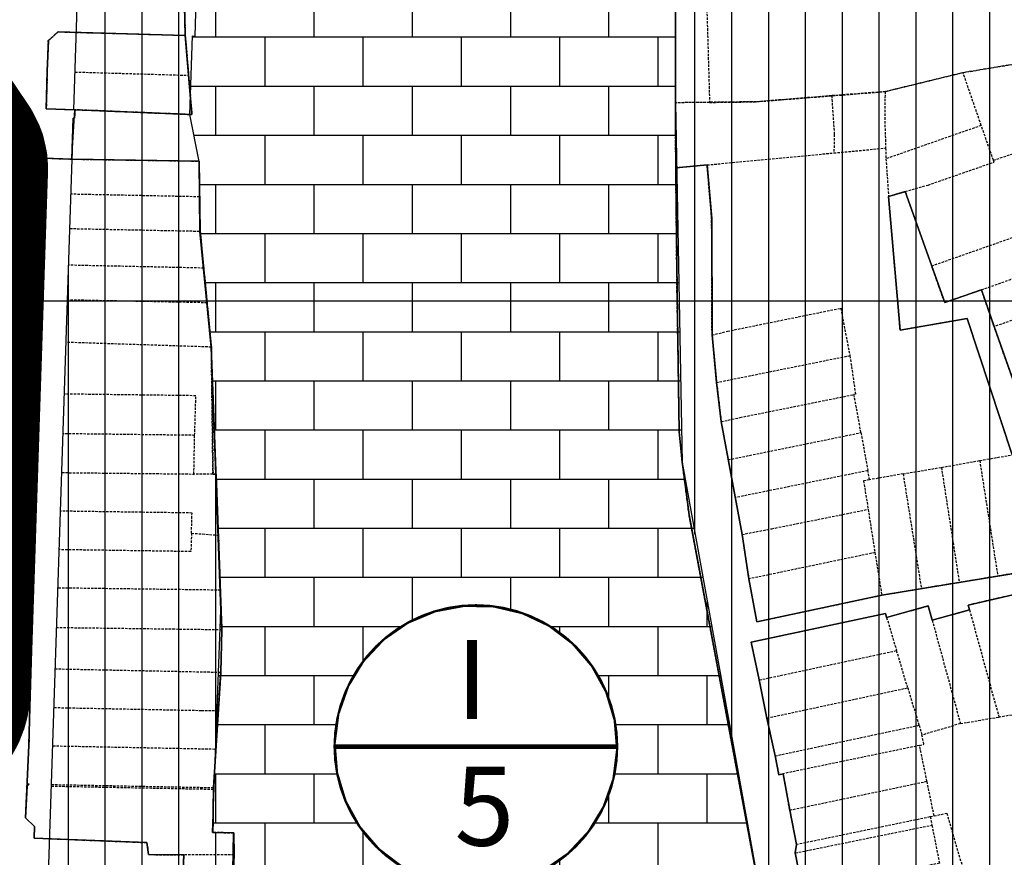
# Model space of a CAD drawing. Units: millimetres. Extents: x 598790 to 601132, y 1186770 to 1188987.
# Drawn here: x 599056 to 599158, y 1187742 to 1187829 of the extents above; entities that cross this region are included whole.
import ezdxf
from ezdxf.enums import TextEntityAlignment as Align

# ---------------------------------------------------------------- set-up
doc = ezdxf.new("R2010")
doc.units = ezdxf.units.MM
doc.linetypes.add('DASHED', pattern=[0.75, 0.5, -0.25])
doc.linetypes.add('HIDDEN', pattern=[0.375, 0.25, -0.125])
for name, color, linetype in [('cocau', 120, 'Continuous'), ('datCTCC', 1, 'Continuous'), ('datdchh', 32, 'Continuous'), ('ht phuong 5', 250, 'Continuous'), ('long duong', 2, 'Continuous')]:
    doc.layers.add(name, color=color, linetype=linetype)
doc.layers.add('GHICHU', color=7, linetype='Continuous', lineweight=15)
doc.layers.add('H- DUONG', color=7, linetype='Continuous', lineweight=18, true_color=0x919191)
doc.styles.add('HEL-B', font='VNI-Helve-Bold.TTF')
doc.styles.add('txt', font='vn_vni.shx', dxfattribs={"height": 0.2})

# ---------------------------------------------------------------- blocks, each defined once
blk = doc.blocks.new('A$C09831A19')
at = {"layer": 'GHICHU', "const_width": 0.485}
blk.add_lwpolyline([(-14.55, 0, -1), (14.55, 0, -1), (-14.55, 0, -1.0635)], format="xyb", dxfattribs=at)
at = {"layer": 'GHICHU', "linetype": 'Continuous'}
blk.add_lwpolyline([(4.19, -13.94), (7, -12.76), (9.5, -11.03), (11.58, -8.81), (13.16, -6.21), (14.17, -3.34), (14.55, -0.32), (14.3, 2.71), (13.42, 5.63), (11.96, 8.29), (9.97, 10.6), (7.55, 12.44), (4.8, 13.74), (1.84, 14.44), (-1.2, 14.5), (-4.19, 13.94), (-7, 12.76), (-9.5, 11.03), (-11.58, 8.81), (-13.16, 6.21), (-14.17, 3.34), (-14.55, 0.32), (-14.3, -2.71), (-13.42, -5.63), (-11.96, -8.29), (-9.97, -10.6), (-7.55, -12.44), (-4.8, -13.74), (-1.84, -14.44), (1.2, -14.5)], close=True, dxfattribs=at)
at = {"linetype": 'Continuous'}
blk.add_wipeout([(4.19, -13.94), (7, -12.76), (9.5, -11.03), (11.58, -8.81), (13.16, -6.21), (14.17, -3.34), (14.55, -0.32), (14.3, 2.71), (13.42, 5.63), (11.96, 8.29), (9.97, 10.6), (7.55, 12.44), (4.8, 13.74), (1.84, 14.44), (-1.2, 14.5), (-4.19, 13.94), (-7, 12.76), (-9.5, 11.03), (-11.58, 8.81), (-13.16, 6.21), (-14.17, 3.34), (-14.55, 0.32), (-14.3, -2.71), (-13.42, -5.63), (-11.96, -8.29), (-9.97, -10.6), (-7.55, -12.44), (-4.8, -13.74), (-1.84, -14.44), (1.2, -14.5)], dxfattribs=at).dxf.layer = 'GHICHU'
at = {"layer": 'GHICHU', "const_width": 0.485}
blk.add_lwpolyline([(-14.55, 0), (14.55, 0)], dxfattribs=at)
at = {"ltscale": 200, "style": 'HEL-B'}
for tag, p in [('STTKHU', (-0.42, 4.5)), ('STTLO', (0.02, -9.1))]:
    blk.add_attdef(tag, text='', height=4.85, dxfattribs=at).set_placement(p, align=Align.CENTER)
blk = doc.blocks.new('htphuong5')
at = {"layer": 'ht phuong 5', "linetype": 'HIDDEN'}
for p, q in [((-4859.77, 4646.48), (-4859.76, 4675.8)), ((-4921.83, 4649.66), (-4910.09, 4649.32)), ((-4830.04, 4649.59), (-4838.1, 4647.63)), ((-4828.16, 4644.13), (-4830.04, 4649.59)), ((-4838.1, 4647.63), (-4843.62, 4647.21)), ((-4856.24, 4646.51), (-4859.77, 4646.48)), ((-4828.16, 4644.13), (-4838.01, 4640.68)), ((-4826.9, 4640.53), (-4828.16, 4644.13)), ((-4856.5, 4640.05), (-4843.39, 4641.29)), ((-4843.39, 4641.29), (-4838.04, 4641.79)), ((-4838.04, 4641.79), (-4838.01, 4640.68)), ((-4826.9, 4640.53), (-4822.81, 4641.91)), ((-4838.01, 4640.68), (-4837.74, 4636.79)), ((-4837.74, 4636.79), (-4836.02, 4637.29)), ((-4836.02, 4637.29), (-4833.28, 4629.58)), ((-4925.11, 4637.08), (-4925.21, 4633.53)), ((-4908.97, 4636.75), (-4922.25, 4637.02)), ((-4908.92, 4633.2), (-4908.97, 4636.75)), ((-4820.01, 4634.25), (-4833.28, 4629.58)), ((-4925.21, 4633.53), (-4925.33, 4629.74)), ((-4922.36, 4633.47), (-4908.92, 4633.2)), ((-4908.92, 4633.2), (-4908.53, 4629.38)), ((-4828.14, 4627.14), (-4818.73, 4630.45)), ((-4925.33, 4629.74), (-4925.34, 4626.13)), ((-4908.53, 4629.38), (-4922.49, 4629.68)), ((-4908.53, 4629.38), (-4908.19, 4625.79)), ((-4826.83, 4623.33), (-4828.14, 4627.14)), ((-4925.34, 4626.13), (-4925.45, 4621.78)), ((-4908.19, 4625.79), (-4922.61, 4626.08)), ((-4908.19, 4625.79), (-4907.75, 4621.21)), ((-4821.12, 4625.31), (-4826.83, 4623.33)), ((-4855.99, 4622.45), (-4855.51, 4617.52)), ((-4925.45, 4621.78), (-4925.59, 4616.38)), ((-4907.75, 4621.21), (-4922.75, 4621.7)), ((-4907.58, 4608.07), (-4907.75, 4621.21)), ((-4841.73, 4620.3), (-4855.51, 4617.52)), ((-4855.51, 4617.52), (-4855.04, 4613.5)), ((-4925.59, 4616.38), (-4925.72, 4612.28)), ((-4840.59, 4612.36), (-4841.32, 4616.3)), ((-4855.04, 4613.5), (-4854.31, 4609.56)), ((-4925.72, 4612.28), (-4925.8, 4608.25)), ((-4909.47, 4612.08), (-4923.06, 4612.25)), ((-4909.55, 4608.08), (-4909.47, 4612.08)), ((-4854.31, 4609.56), (-4840.59, 4612.36)), ((-4840.59, 4612.36), (-4839.88, 4608.43)), ((-4828.32, 4609.47), (-4824.96, 4610.07)), ((-4854.31, 4609.56), (-4853.59, 4605.64)), ((-4836.24, 4608.1), (-4832.28, 4608.77)), ((-4832.28, 4608.77), (-4828.32, 4609.47)), ((-4832.28, 4608.77), (-4830.43, 4596.87)), ((-4828.32, 4609.47), (-4826.45, 4597.53)), ((-4925.8, 4608.25), (-4925.94, 4604.27)), ((-4923.19, 4608.23), (-4909.55, 4608.08)), ((-4907.58, 4608.07), (-4909.55, 4608.08)), ((-4839.88, 4608.43), (-4853.59, 4605.64)), ((-4839.7, 4607.49), (-4839.88, 4608.43)), ((-4836.24, 4608.1), (-4839.7, 4607.49)), ((-4836.24, 4608.1), (-4834.35, 4596.23)), ((-4853.59, 4605.64), (-4852.89, 4601.83)), ((-4925.94, 4604.27), (-4926.04, 4600.3)), ((-4839.85, 4604.43), (-4839.15, 4599.96)), ((-4909.8, 4601.96), (-4907.01, 4601.76)), ((-4907.01, 4601.76), (-4906.81, 4596.07)), ((-4852.89, 4601.83), (-4852.18, 4597.23)), ((-4926.04, 4600.3), (-4926.17, 4596.32)), ((-4839.15, 4599.96), (-4852.18, 4597.23)), ((-4839.15, 4599.96), (-4838.44, 4595.55)), ((-4826.45, 4597.53), (-4830.43, 4596.87)), ((-4830.43, 4596.87), (-4834.35, 4596.23)), ((-4926.17, 4596.32), (-4926.27, 4592.21)), ((-4906.81, 4596.07), (-4923.59, 4596.29)), ((-4906.81, 4596.07), (-4906.66, 4591.96)), ((-4838.44, 4595.55), (-4834.35, 4596.23)), ((-4833.23, 4592.98), (-4829.37, 4594.02)), ((-4829.37, 4594.02), (-4826.33, 4582.95)), ((-4837.94, 4593.25), (-4836.91, 4589.82)), ((-4833.23, 4592.98), (-4830.31, 4582.27)), ((-4926.27, 4592.21), (-4926.4, 4587.95)), ((-4906.66, 4591.96), (-4923.72, 4592.18)), ((-4906.66, 4591.96), (-4906.79, 4587.55)), ((-4851.1, 4586.78), (-4836.91, 4589.82)), ((-4835.76, 4585.97), (-4836.91, 4589.82)), ((-4926.4, 4587.95), (-4926.52, 4583.98)), ((-4906.79, 4587.55), (-4923.86, 4587.9)), ((-4907.03, 4583.64), (-4906.79, 4587.55)), ((-4850.32, 4582.84), (-4851.1, 4586.78)), ((-4850.32, 4582.84), (-4835.76, 4585.97)), ((-4835.76, 4585.97), (-4834.59, 4582.1)), ((-4926.52, 4583.98), (-4926.6, 4580.01)), ((-4907.28, 4579.64), (-4907.03, 4583.64)), ((-4826.33, 4582.95), (-4822.34, 4583.66)), ((-4850.32, 4582.84), (-4849.47, 4578.93)), ((-4830.31, 4582.27), (-4834.29, 4581.08)), ((-4830.31, 4582.27), (-4826.33, 4582.95)), ((-4849.47, 4578.93), (-4834.59, 4582.1)), ((-4834.59, 4582.1), (-4834.29, 4581.08)), ((-4924.12, 4579.97), (-4907.28, 4579.64)), ((-4907.28, 4579.64), (-4907.53, 4575.65)), ((-4834.53, 4580.01), (-4848.63, 4577.09)), ((-4833.77, 4576.3), (-4834.53, 4580.01)), ((-4847.96, 4573.32), (-4848.63, 4577.09)), ((-4847.96, 4573.32), (-4833.77, 4576.3)), ((-4833.03, 4572.73), (-4833.77, 4576.3)), ((-4907.53, 4575.65), (-4907.53, 4575.45)), ((-4833.43, 4572.65), (-4833.03, 4572.73)), ((-4833.43, 4572.65), (-4833.26, 4571.77)), ((-4910.72, 4565.18), (-4910.59, 4568.68)), ((-4905.4, 4568.68), (-4910.59, 4568.68))]:
    blk.add_line(p, q, dxfattribs=at)
at = {"layer": 'ht phuong 5', "linetype": 'Continuous'}
for p, q in [((-4922.16, 4640.64), (-4909, 4640.44)), ((-4908.91, 4633.23), (-4909, 4640.44)), ((-4908.91, 4633.23), (-4908.81, 4632.23)), ((-4908.31, 4627.1), (-4908.81, 4632.23)), ((-5029.76, 4626), (-3983.65, 4626)), ((-4907.25, 4608.08), (-4906.65, 4591.97)), ((-4880.17, 4587.43), (-4879.97, 4587.66)), ((-4874.69, 4587.41), (-4874.89, 4587.67)), ((-4880.91, 4587.02), (-4880.32, 4587.07)), ((-4880.91, 4581.72), (-4880.91, 4587.02)), ((-4877.6, 4587.25), (-4877.42, 4586.81)), ((-4877.27, 4587.25), (-4877.42, 4586.81)), ((-4877.42, 4586.81), (-4877.42, 4582.29)), ((-4874.57, 4587.1), (-4873.95, 4587.06)), ((-4873.95, 4587.06), (-4873.95, 4581.72)), ((-4877.51, 4582.29), (-4877.33, 4582.29)), ((-4878.02, 4581.99), (-4880.91, 4581.72)), ((-4877.69, 4581.83), (-4878.02, 4581.99)), ((-4877.39, 4581.77), (-4877.69, 4581.83)), ((-4877.12, 4581.83), (-4877.39, 4581.77)), ((-4876.82, 4581.99), (-4877.12, 4581.83)), ((-4873.95, 4581.72), (-4876.82, 4581.99)), ((-4926.78, 4575.81), (-4926.77, 4576.02)), ((-4907.58, 4571.02), (-4907.53, 4575.65))]:
    blk.add_line(p, q, dxfattribs=at)
for points in [[(-4910.6, 4659.56), (-4910.44, 4653.45), (-4923.59, 4653.81), (-4924.59, 4652.93), (-4924.7, 4649.74), (-4924.81, 4645.86), (-4921.85, 4645.76), (-4921.88, 4644.88), (-4922.03, 4644.88), (-4922.16, 4640.64), (-4925, 4640.75), (-4925.2, 4633.53), (-4925.33, 4629.74), (-4925.34, 4626.14), (-4925.58, 4616.39), (-4925.71, 4612.29), (-4925.8, 4608.26), (-4925.94, 4604.28), (-4926.04, 4600.3), (-4926.17, 4596.32), (-4926.27, 4592.21), (-4926.51, 4583.98), (-4926.6, 4580.01), (-4926.94, 4572.54), (-4926.04, 4571.64), (-4926.07, 4570.42), (-4914.41, 4569.96), (-4914.23, 4568.72), (-4910.59, 4568.68), (-4910.72, 4565.18)], [(-4821.84, 4609.22), (-4826.83, 4623.34), (-4828.14, 4627.14), (-4831.94, 4625.82), (-4836.01, 4637.29), (-4837.74, 4636.79), (-4836.53, 4622.97), (-4829.61, 4624.17), (-4824.95, 4610.08)], [(-4823.1, 4598.08), (-4838.44, 4595.55), (-4851.36, 4592.8), (-4852.17, 4597.23), (-4852.89, 4601.84), (-4855.03, 4613.51), (-4855.51, 4617.53), (-4855.98, 4622.46), (-4856.02, 4634.52), (-4856.49, 4640.05), (-4859.74, 4639.75), (-4859.77, 4646.48), (-4859.75, 4675.8)], [(-4905.75, 4469.32), (-4906.16, 4508.59), (-4906.01, 4536.3), (-4905.89, 4547.52), (-4905.56, 4560.01), (-4905.51, 4565.54), (-4905.4, 4568.68), (-4905.41, 4570.96), (-4907.58, 4571.02), (-4907.53, 4575.65), (-4906.78, 4587.55), (-4906.65, 4591.97), (-4907.75, 4621.22), (-4908.91, 4633.23), (-4909, 4640.44), (-4922.16, 4640.64), (-4922.03, 4644.88), (-4921.88, 4644.88), (-4921.85, 4645.76), (-4909.75, 4645.26), (-4910.44, 4653.45), (-4910.6, 4659.56)], [(-4859.75, 4675.8), (-4859.77, 4646.48), (-4859.74, 4639.75), (-4859.6, 4626.89), (-4859.37, 4612.43), (-4859.07, 4609.34), (-4858.36, 4603.87), (-4847.36, 4544.94), (-4845.8, 4528.57), (-4844.33, 4521.86), (-4840.18, 4493.69)], [(-4910.44, 4653.45), (-4910.6, 4659.56), (-4910.13, 4673.54), (-4910.32, 4682.47)], [(-4868.54, 4682.38), (-4859.82, 4682.36), (-4859.75, 4675.8), (-4859.77, 4646.48), (-4859.74, 4639.75)], [(-4910.44, 4653.45), (-4923.59, 4653.81), (-4924.59, 4652.93), (-4924.7, 4649.74), (-4924.81, 4645.86), (-4921.85, 4645.76)], [(-4910.44, 4653.45), (-4909.75, 4645.26), (-4921.85, 4645.76)], [(-4840.27, 4494.27), (-4844.33, 4521.86), (-4845.8, 4528.57), (-4847.36, 4544.94), (-4858.36, 4603.87), (-4859.07, 4609.34), (-4859.37, 4612.43), (-4859.6, 4626.89), (-4859.74, 4639.75), (-4856.49, 4640.05), (-4856.02, 4634.52), (-4855.98, 4622.46), (-4855.51, 4617.53), (-4855.03, 4613.51), (-4852.89, 4601.84), (-4852.17, 4597.23), (-4851.36, 4592.8), (-4838.44, 4595.55), (-4823.1, 4598.08)], [(-4824.95, 4610.08), (-4829.61, 4624.17), (-4836.53, 4622.97), (-4837.74, 4636.79), (-4836.01, 4637.29), (-4831.94, 4625.82), (-4828.14, 4627.14), (-4826.83, 4623.34), (-4821.84, 4609.22)], [(-4821.84, 4609.22), (-4826.83, 4623.34), (-4828.14, 4627.14), (-4831.94, 4625.82), (-4836.01, 4637.29), (-4837.74, 4636.79), (-4836.53, 4622.97), (-4829.61, 4624.17), (-4824.95, 4610.08)], [(-4823.1, 4598.08), (-4838.44, 4595.55), (-4851.36, 4592.8), (-4852.17, 4597.23), (-4852.89, 4601.84), (-4855.03, 4613.51), (-4855.51, 4617.53), (-4855.98, 4622.46), (-4856.02, 4634.52), (-4856.49, 4640.05), (-4859.74, 4639.75)], [(-4922.16, 4640.64), (-4922.03, 4644.88), (-4921.88, 4644.88), (-4921.85, 4645.76)], [(-4910.72, 4565.18), (-4910.59, 4568.68), (-4914.23, 4568.72), (-4914.41, 4569.96), (-4926.07, 4570.42), (-4926.04, 4571.64), (-4926.94, 4572.54), (-4926.6, 4580.01), (-4926.51, 4583.98), (-4926.27, 4592.21), (-4926.17, 4596.32), (-4926.04, 4600.3), (-4925.94, 4604.28), (-4925.8, 4608.26), (-4925.71, 4612.29), (-4925.58, 4616.39), (-4925.34, 4626.14), (-4925.33, 4629.74), (-4925.2, 4633.53), (-4925, 4640.75), (-4922.16, 4640.64), (-4909, 4640.44), (-4908.91, 4633.23), (-4907.75, 4621.22), (-4906.65, 4591.97), (-4906.78, 4587.55), (-4907.53, 4575.65), (-4907.58, 4571.02), (-4905.41, 4570.96), (-4905.4, 4568.68), (-4905.51, 4565.54)], [(-4926.77, 4576.02), (-4926.6, 4580.01), (-4926.51, 4583.98), (-4926.27, 4592.21), (-4926.17, 4596.32), (-4926.04, 4600.3), (-4925.94, 4604.28), (-4925.8, 4608.26), (-4925.71, 4612.29), (-4925.58, 4616.39), (-4925.34, 4626.14), (-4925.33, 4629.74), (-4925.2, 4633.53), (-4925, 4640.75), (-4922.16, 4640.64)], [(-4859.74, 4639.75), (-4859.6, 4626.89), (-4859.37, 4612.43), (-4859.07, 4609.34), (-4858.36, 4603.87), (-4847.36, 4544.94), (-4845.8, 4528.57), (-4844.33, 4521.86), (-4840.27, 4494.27)], [(-4907.25, 4608.08), (-4907.75, 4621.22), (-4908.31, 4627.1)], [(-4821.75, 4596.31), (-4829.51, 4594.53), (-4829.37, 4594.02), (-4833.23, 4592.98), (-4833.63, 4594.44), (-4837.94, 4593.25), (-4838.04, 4593.67), (-4851.93, 4590.7), (-4851.1, 4586.78), (-4850.32, 4582.84), (-4849.47, 4578.93), (-4849.08, 4576.97), (-4848.63, 4577.09), (-4847.96, 4573.32), (-4847.27, 4569.78), (-4847.38, 4568.89), (-4845.76, 4560.66)], [(-4845.76, 4560.66), (-4847.38, 4568.89), (-4847.27, 4569.78), (-4847.96, 4573.32), (-4848.63, 4577.09), (-4849.08, 4576.97), (-4849.47, 4578.93), (-4850.32, 4582.84), (-4851.1, 4586.78), (-4851.93, 4590.7), (-4838.04, 4593.67), (-4837.94, 4593.25), (-4833.63, 4594.44), (-4833.23, 4592.98), (-4829.37, 4594.02), (-4829.51, 4594.53), (-4821.75, 4596.31)], [(-4821.75, 4596.31), (-4829.51, 4594.53), (-4829.37, 4594.02), (-4833.23, 4592.98), (-4833.63, 4594.44), (-4837.94, 4593.25), (-4838.04, 4593.67), (-4851.93, 4590.7), (-4851.1, 4586.78), (-4850.32, 4582.84), (-4849.47, 4578.93), (-4849.08, 4576.97), (-4848.63, 4577.09), (-4847.96, 4573.32), (-4847.27, 4569.78), (-4847.38, 4568.89), (-4845.76, 4560.66)], [(-4906.65, 4591.97), (-4906.78, 4587.55), (-4907.53, 4575.65)], [(-4880.46, 4582.27), (-4880.46, 4586.73), (-4880.17, 4587.43)], [(-4879.97, 4583.09), (-4879.97, 4587.66), (-4879.32, 4587.83), (-4878.7, 4587.89), (-4878.19, 4587.82), (-4877.82, 4587.61), (-4877.6, 4587.25)], [(-4877.27, 4587.25), (-4877.08, 4587.58), (-4876.68, 4587.81), (-4876.14, 4587.89), (-4875.57, 4587.84), (-4874.89, 4587.67), (-4874.89, 4583.08)], [(-4874.69, 4587.41), (-4874.4, 4586.68), (-4874.4, 4582.28)], [(-4879.97, 4583.09), (-4879.34, 4583.22), (-4878.73, 4583.27), (-4878.21, 4583.21), (-4877.85, 4583.04), (-4877.62, 4582.74), (-4877.51, 4582.29)], [(-4877.33, 4582.29), (-4877.26, 4582.71), (-4877.04, 4583.02), (-4876.66, 4583.21), (-4876.14, 4583.27), (-4875.53, 4583.22), (-4874.89, 4583.08)], [(-4877.51, 4582.29), (-4877.73, 4582.38), (-4877.88, 4582.53), (-4880.46, 4582.27)], [(-4874.4, 4582.28), (-4876.97, 4582.53), (-4877.12, 4582.37), (-4877.33, 4582.29)], [(-4926.78, 4575.81), (-4926.94, 4572.54), (-4926.04, 4571.64), (-4926.07, 4570.42), (-4914.41, 4569.96), (-4914.23, 4568.72), (-4910.59, 4568.68), (-4910.72, 4565.18)], [(-4926.78, 4575.81), (-4926.57, 4576.02), (-4926.77, 4576.02)], [(-4907.58, 4571.02), (-4905.41, 4570.96), (-4905.4, 4568.68), (-4905.51, 4565.54), (-4905.56, 4560.01), (-4905.89, 4547.52), (-4906.01, 4536.3)]]:
    blk.add_lwpolyline(points, dxfattribs=at)
at = {"layer": 'ht phuong 5', "linetype": 'HIDDEN'}
for points in [[(-4856.24, 4646.51), (-4851.41, 4646.58), (-4838.1, 4647.63), (-4830.05, 4649.6), (-4818.06, 4651.58), (-4810.41, 4651.1), (-4804.8, 4651.14), (-4775.4, 4657.75), (-4777.31, 4684.76)], [(-4910.6, 4659.56), (-4910.44, 4653.45), (-4909.75, 4645.26), (-4921.85, 4645.76), (-4921.88, 4644.88), (-4922.03, 4644.88), (-4922.16, 4640.64), (-4909.01, 4640.44), (-4908.92, 4633.23), (-4907.74, 4621.22), (-4907.57, 4608.07), (-4907.26, 4608.07), (-4906.66, 4591.97), (-4906.8, 4587.55), (-4907.53, 4575.65), (-4907.58, 4571.02), (-4905.41, 4570.96), (-4905.4, 4568.68), (-4905.51, 4565.54), (-4905.56, 4560.01), (-4905.89, 4547.52), (-4906.01, 4536.3), (-4906.16, 4508.58), (-4905.75, 4469.32)], [(-4855.05, 4675.72), (-4856.59, 4658.3), (-4856.24, 4646.51)], [(-4924.7, 4649.74), (-4924.6, 4652.93), (-4923.6, 4653.81), (-4910.44, 4653.45), (-4910.09, 4649.32)], [(-4810.41, 4651.1), (-4818.06, 4651.58), (-4830.04, 4649.59)], [(-4924.7, 4649.74), (-4924.81, 4645.86), (-4921.85, 4645.76)], [(-4921.85, 4645.76), (-4909.75, 4645.26), (-4910.09, 4649.32)], [(-4838.1, 4647.63), (-4838.14, 4644.95), (-4838.04, 4641.79)], [(-4843.62, 4647.21), (-4851.41, 4646.58), (-4859.77, 4646.48), (-4859.74, 4639.75), (-4856.5, 4640.05)], [(-4840.18, 4493.69), (-4840.18, 4493.69), (-4844.33, 4521.85), (-4845.81, 4528.57), (-4847.36, 4544.94), (-4858.36, 4603.86), (-4859.07, 4609.33), (-4859.38, 4612.42), (-4859.61, 4626.89), (-4859.74, 4639.75), (-4859.77, 4646.48)], [(-4843.62, 4647.21), (-4843.35, 4643.19), (-4843.39, 4641.29)], [(-4922.16, 4640.64), (-4922.03, 4644.88), (-4921.88, 4644.88), (-4921.85, 4645.76)], [(-4925.11, 4637.08), (-4925, 4640.75), (-4922.16, 4640.64)], [(-4922.16, 4640.64), (-4909.01, 4640.44), (-4908.97, 4636.75)], [(-4836.02, 4637.29), (-4833.65, 4637.97), (-4826.84, 4640.34), (-4826.9, 4640.53)], [(-4855.99, 4622.45), (-4856.03, 4634.52), (-4856.5, 4640.05)], [(-4824.96, 4610.07), (-4829.61, 4624.16), (-4836.54, 4622.96), (-4837.74, 4636.79)], [(-4828.14, 4627.14), (-4831.94, 4625.81), (-4833.28, 4629.58)], [(-4855.99, 4622.45), (-4854.39, 4622.85), (-4842.69, 4625.23), (-4841.73, 4620.3)], [(-4816.14, 4611.19), (-4821.85, 4609.21), (-4826.83, 4623.33)], [(-4841.73, 4620.3), (-4841.16, 4616.33), (-4841.32, 4616.3)], [(-4909.47, 4612.08), (-4909.34, 4616.18), (-4922.93, 4616.35)], [(-4855.04, 4613.5), (-4853.07, 4613.93), (-4841.32, 4616.3)], [(-4824.96, 4610.07), (-4823.1, 4598.08), (-4826.45, 4597.53)], [(-4907.01, 4601.76), (-4907.26, 4608.07), (-4907.58, 4608.07)], [(-4839.7, 4607.49), (-4840.33, 4607.38), (-4839.85, 4604.43)], [(-4909.8, 4601.96), (-4909.74, 4604.05), (-4923.33, 4604.24)], [(-4852.89, 4601.83), (-4849.82, 4602.42), (-4839.85, 4604.43)], [(-4909.8, 4601.96), (-4909.86, 4600.06), (-4923.46, 4600.26)], [(-4852.18, 4597.23), (-4851.36, 4592.8), (-4838.44, 4595.55)], [(-4825.6, 4595.43), (-4829.52, 4594.53), (-4829.37, 4594.02)], [(-4851.1, 4586.78), (-4851.94, 4590.7), (-4838.05, 4593.67), (-4837.94, 4593.25)], [(-4837.94, 4593.25), (-4833.63, 4594.44), (-4833.23, 4592.98)], [(-4923.99, 4583.93), (-4908.78, 4583.63), (-4907.03, 4583.64)], [(-4834.53, 4580.01), (-4834.09, 4580.13), (-4834.29, 4581.08)], [(-4849.47, 4578.93), (-4849.08, 4576.97), (-4848.63, 4577.09)], [(-4924.26, 4575.97), (-4907.53, 4575.65)], [(-4907.53, 4575.45), (-4924.26, 4575.77)], [(-4905.4, 4568.68), (-4905.41, 4570.96), (-4907.58, 4571.02), (-4907.53, 4575.45)], [(-4847.96, 4573.32), (-4847.28, 4569.78), (-4833.43, 4572.65)], [(-4833.03, 4572.73), (-4831.73, 4573), (-4829.32, 4564.79), (-4828.79, 4562.4)], [(-4846.61, 4564.95), (-4847.38, 4568.89), (-4833.26, 4571.77)], [(-4833.26, 4571.77), (-4832.48, 4567.83), (-4834.36, 4567.45)], [(-4924.44, 4570.36), (-4914.41, 4569.96), (-4914.24, 4568.72), (-4910.59, 4568.68)], [(-4905.4, 4568.68), (-4905.51, 4565.54), (-4905.56, 4560.01), (-4905.89, 4547.52)]]:
    blk.add_lwpolyline(points, dxfattribs=at)
at = {"layer": 'ht phuong 5', "linetype": 'Continuous'}
blk.add_lwpolyline([(-4910.44, 4653.45), (-4909.75, 4645.26), (-4921.85, 4645.76), (-4924.81, 4645.86), (-4924.7, 4649.74), (-4924.59, 4652.93), (-4923.59, 4653.81)], close=True, dxfattribs=at)
at = {"layer": 'ht phuong 5', "linetype": 'Continuous', "style": 'txt'}
blk.add_text('DGD', height=5, dxfattribs=at).set_placement((-4879.19, 4571.35), align=Align.MIDDLE)

msp = doc.modelspace()

# ---------------------------------------------------------------- hatches: boundary and pattern name
at = {"layer": 'datCTCC', "linetype": 'Continuous'}
h = msp.add_hatch(dxfattribs=at)
h.set_pattern_fill('AR-B816', color=40, scale=0.025, style=0)
h.set_pattern_definition([(0, (603983.647, 1183173.9975), (0, 5.08), []), (90, (603983.647, 1183173.9975), (-5.08, 5.08), [5.08, -5.08])])
h.paths.add_polyline_path([(599124.56, 1187783.26), (599123.89, 1187820.42), (599123.86, 1187853.8), (599121.36, 1187856.3), (599077.55, 1187856.39), (599074.98, 1187853.89), (599074.22, 1187827.38), (599073.94, 1187827.39), (599073.94, 1187827.39), (599073.68, 1187819.25), (599074.64, 1187814.42), (599074.72, 1187807.18), (599075.89, 1187795.19), (599076.36, 1187782.04), (599076.88, 1187768), (599076.01, 1187744.99), (599078.18, 1187744.93), (599077.56, 1187710.27), (599077.75, 1187645.77), (599080.12, 1187644.07), (599082.78, 1187644.98), (599113.43, 1187656.69), (599140.94, 1187667.31), (599142.87, 1187670.68), (599137.75, 1187702.49), (599135.87, 1187720.67)])
h.paths.add_polyline_path([(599108.54, 1187720.38, -0.006165), (599108.36, 1187720.26, -162.212346)], flags=16)
at = {"layer": 'datdchh', "linetype": 'Continuous'}
h = msp.add_hatch(dxfattribs=at)
h.set_pattern_fill('ANSI31', color=256, scale=1.2, angle=45, style=0)
h.set_pattern_definition([(90, (603983.6468, 1183173.9975), (-3.81, 7e-16), [])])
h.paths.add_polyline_path([(599046.6, 1187915.71), (599046.65, 1187919.83), (599046.63, 1187920.52), (599044.84, 1187944.39), (599049.31, 1187950.61), (599117.17, 1187967.8), (599129.92, 1187970.7), (599140.59, 1187972.62), (599140.91, 1187972.68), (599147.2, 1187973.95), (599188.9, 1187982.41), (599233.56, 1187991.47), (599236.34, 1187989.49), (599251.44, 1187877.46), (599261.91, 1187813.33), (599261.95, 1187813.1), (599277.84, 1187726.53), (599274.09, 1187719.78), (599153.21, 1187672.14), (599140.94, 1187667.31), (599113.43, 1187656.69), (599082.78, 1187644.98), (599080.12, 1187644.07), (599068.6, 1187640.15), (599058.72, 1187636.78), (599045.39, 1187632.24), (599040.68, 1187635.63), (599040.98, 1187697.88), (599040.99, 1187699.25), (599040.99, 1187699.77), (599042.5, 1187735.17), (599047.71, 1187740), (599059.05, 1187739.62), (599061.52, 1187814.63), (599061.49, 1187814.63), (599061.8, 1187819.75), (599061.69, 1187819.75), (599062.11, 1187832.56), (599050.6, 1187832.99), (599045.67, 1187838.17)])
h.paths.add_polyline_path([(599077.56, 1187710.27), (599078.18, 1187744.93), (599076.01, 1187744.99), (599076.88, 1187768), (599076.36, 1187782.04), (599075.89, 1187795.19), (599074.72, 1187807.18), (599074.64, 1187814.42), (599073.68, 1187819.25), (599073.94, 1187827.39), (599073.94, 1187827.39), (599074.22, 1187827.38), (599074.98, 1187853.89), (599077.55, 1187856.39), (599121.36, 1187856.3), (599123.86, 1187853.8), (599123.89, 1187820.42), (599124.56, 1187783.26), (599135.87, 1187720.67), (599137.75, 1187702.49), (599142.87, 1187670.68), (599140.94, 1187667.31), (599113.43, 1187656.69), (599082.78, 1187644.98), (599080.12, 1187644.07), (599077.75, 1187645.77)], flags=16)

# ---------------------------------------------------------------- linework, layer by layer
at = {"layer": 'cocau'}
for points in [[(599274.09, 1187719.78), (599153.21, 1187672.14), (599140.94, 1187667.31), (599113.43, 1187656.69), (599082.78, 1187644.98), (599080.12, 1187644.07), (599068.6, 1187640.15), (599058.72, 1187636.78), (599045.39, 1187632.24), (599040.68, 1187635.63), (599040.98, 1187697.88), (599040.99, 1187699.25), (599040.99, 1187699.77), (599042.5, 1187735.17), (599047.71, 1187740), (599059.05, 1187739.62), (599061.52, 1187814.63), (599061.49, 1187814.63), (599061.8, 1187819.75), (599061.69, 1187819.75), (599062.11, 1187832.56), (599050.6, 1187832.99), (599045.67, 1187838.17), (599046.6, 1187915.71)], [(599077.56, 1187710.27), (599078.18, 1187744.93), (599076.01, 1187744.99), (599076.88, 1187768), (599076.36, 1187782.04), (599075.89, 1187795.19), (599074.72, 1187807.18), (599074.64, 1187814.42), (599073.68, 1187819.25), (599073.94, 1187827.39), (599073.94, 1187827.39), (599074.22, 1187827.38), (599074.98, 1187853.89)], [(599123.86, 1187853.8), (599123.89, 1187820.42), (599124.56, 1187783.26), (599135.87, 1187720.67), (599137.75, 1187702.49), (599142.87, 1187670.68), (599140.94, 1187667.31), (599113.43, 1187656.69), (599082.78, 1187644.98), (599080.12, 1187644.07), (599077.75, 1187645.77), (599077.56, 1187710.27)]]:
    msp.add_lwpolyline(points, dxfattribs=at)
at = {"layer": 'H- DUONG', "linetype": 'DASHED', "ltscale": 50, "const_width": 7, "flags": 128}
msp.add_lwpolyline([(599018.3, 1187815.18), (599017.48, 1187790.26), (599017.16, 1187780.77), (599016.5, 1187760.89, 0.416556), (599026.73, 1187750.04), (599042.89, 1187749.67, 0.413833), (599053.71, 1187759.82), (599055.47, 1187813.27, 0.158525), (599054.01, 1187818.32), (599050.49, 1187823.51, 0.237334), (599043.82, 1187827.23), (599030.86, 1187827.78, 0.232314), (599024, 1187824.77), (599020.3, 1187820.38, 0.168394)], format="xyb", close=True, dxfattribs=at)
at = {"layer": 'long duong'}
msp.add_lwpolyline([(599043.78, 1187746.18, 0.392874), (599057.21, 1187759.7), (599058.97, 1187813.16, 0.158525), (599056.91, 1187820.29), (599053.39, 1187825.47, 0.078795), (599045.85, 1187831.88, 0.183625)], format="xyb", dxfattribs=at)

# ---------------------------------------------------------------- block references
at = {"layer": 'ht phuong 5'}
msp.add_blockref('htphuong5', (603983.65, 1183174), dxfattribs=at)

# ---------------------------------------------------------------- next in the draw order: block references
at = {"layer": 'GHICHU'}
ref = msp.add_blockref('A$C09831A19', (599103.25, 1187753.9), dxfattribs=dict(at, xscale=0.9955727728083728, yscale=0.9955727728083728, zscale=0.9955727727292208))
ref.add_attrib('STTLO', '5', dxfattribs={"layer": '0', "ltscale": 200, "height": 8.17, "rotation": 360, "style": 'HEL-B'}).set_placement((599104.13, 1187743.64), align=Align.CENTER)
ref.add_attrib('STTKHU', 'I', dxfattribs={"layer": '0', "ltscale": 200, "height": 8.17, "rotation": 360, "style": 'HEL-B'}).set_placement((599102.84, 1187756.75), align=Align.CENTER)

doc.saveas('drawing.dxf')
